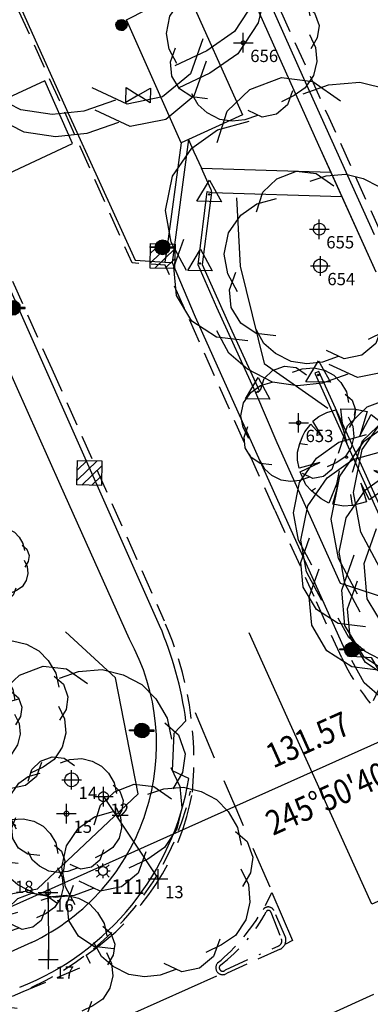
# Model space of a CAD drawing. Extents: x 692840 to 1388583, y 6091334 to 12182948.
# Drawn here: x 694290 to 694307, y 6091371 to 6091421 of the extents above; entities that cross this region are included whole.
import ezdxf
from ezdxf.enums import TextEntityAlignment as Align

# ---------------------------------------------------------------- set-up
doc = ezdxf.new("R2010")
doc.units = 0
doc.header["$LTSCALE"] = 5
doc.header["$MEASUREMENT"] = 0
doc.header["$PDMODE"] = 2
doc.header["$PDSIZE"] = 0.5
for name, pattern in [('A_CONTINUOUS_LINE', [0]), ('DASHDOT2', [0.5, 0.25, -0.125, 0, -0.125]), ('DASHED', [0.75, 0.5, -0.25]), ('DASHED2', [0.375, 0.25, -0.125])]:
    doc.linetypes.add(name, pattern=pattern)
doc.layers.get('0').update_dxf_attribs({"linetype": 'A_CONTINUOUS_LINE'})
for name, color, linetype in [('BDY_LINE', 3, 'A_CONTINUOUS_LINE'), ('BU_MINOR_BLDG', 210, 'A_CONTINUOUS_LINE'), ('DIMENSIONS', 7, 'CONTINUOUS'), ('EL_LIGHT_POLE', 222, 'A_CONTINUOUS_LINE'), ('EL_LIGHT_POLE_ID', 7, 'CONTINUOUS'), ('GA_GAS_FUEL_VALVE', 30, 'A_CONTINUOUS_LINE'), ('MISC_POLE', 202, 'A_CONTINUOUS_LINE'), ('MS_COVER_LEVEL', 7, 'A_CONTINUOUS_LINE'), ('MS_WALL', 160, 'A_CONTINUOUS_LINE'), ('RC_BACK_OF_KERB', 10, 'A_CONTINUOUS_LINE'), ('RC_EDGE_OF_CONCRETE', 130, 'A_CONTINUOUS_LINE'), ('RC_INVERT_OF_KERB', 10, 'DASHED2'), ('RC_LANE_LINES_DASHED', 7, 'DASHED'), ('RC_LANE_LINES_SOLID', 7, 'A_CONTINUOUS_LINE'), ('RC_LIP_OF_KERB', 10, 'DASHED'), ('RC_PEDESTRIAN_CROSSING', 7, 'A_CONTINUOUS_LINE'), ('RC_TOP_OF_KERB', 10, 'DASHDOT2'), ('SU_PSM', 7, 'A_CONTINUOUS_LINE'), ('SW_SUBSOIL_DRAIN', 140, 'A_CONTINUOUS_LINE'), ('TO_CHANGE_OF_GRADE', 149, 'A_CONTINUOUS_LINE'), ('TR_ROAD_SIGN', 175, 'A_CONTINUOUS_LINE'), ('VE_SHRUB', 104, 'A_CONTINUOUS_LINE'), ('VE_TREE', 104, 'A_CONTINUOUS_LINE'), ('VE_TREE_ID', 7, 'A_CONTINUOUS_LINE')]:
    doc.layers.add(name, color=color, linetype=linetype)
doc.styles.add('Bearing', font='SURVDIST.shx', dxfattribs={"width": 0.85})
doc.styles.add('Distance', font='SURVDIST.shx', dxfattribs={"width": 0.85, "oblique": 17})
doc.styles.get("Standard").update_dxf_attribs({"font": 'iso3098b.shx', "width": 0.8, "oblique": 15})

# ---------------------------------------------------------------- blocks, each defined once
blk = doc.blocks.new('S303')
at = {"color": 0, "linetype": 'Continuous'}
for p, q in [((-0.5, -0.02), (-0.5, 0.02)), ((-0.5, 0.02), (-0.3, 0.02)), ((-0.5, 0), (-0.3, 0)), ((-0.3, 0), (-0.28, 0.11)), ((-0.28, -0.11), (-0.3, 0)), ((-0.288, -0.012), (-0.272, 0.084)), ((-0.28, 0.11), (-0.21, 0.21)), ((-0.276, -0.078), (-0.258, 0.124)), ((-0.272, 0.084), (-0.276, -0.078)), ((-0.26, -0.116), (-0.236, 0.148)), ((-0.258, 0.124), (-0.26, -0.116)), ((-0.242, -0.138), (-0.212, 0.178)), ((-0.236, 0.148), (-0.242, -0.138)), ((-0.222, -0.158), (-0.196, 0.202)), ((-0.212, 0.178), (-0.222, -0.158)), ((-0.21, 0.21), (-0.11, 0.28)), ((-0.202, -0.184), (-0.17, 0.212)), ((-0.196, 0.202), (-0.202, -0.184)), ((-0.18, -0.202), (-0.148, 0.236)), ((-0.17, 0.212), (-0.18, -0.202)), ((-0.16, -0.224), (-0.118, 0.25)), ((-0.148, 0.236), (-0.16, -0.224)), ((-0.138, -0.232), (-0.098, 0.27)), ((-0.118, 0.25), (-0.138, -0.232)), ((-0.12, -0.25), (-0.076, 0.272)), ((-0.098, 0.27), (-0.12, -0.25)), ((-0.11, 0.28), (0, 0.3)), ((-0.076, 0.272), (-0.098, -0.26)), ((-0.098, -0.26), (-0.05, 0.272)), ((-0.05, 0.272), (-0.072, -0.27)), ((-0.072, -0.27), (-0.024, 0.272)), ((-0.024, 0.272), (-0.044, -0.28)), ((-0.044, -0.28), (-0.002, 0.272)), ((-0.002, 0.272), (-0.02, -0.28)), ((-0.02, -0.28), (0.024, 0.264)), ((-0.002, -0.284), (0.044, 0.272)), ((0.024, 0.264), (-0.002, -0.284)), ((0, 0.3), (0.11, 0.28)), ((0.044, 0.272), (0.022, -0.276)), ((0.022, -0.276), (0.072, 0.268)), ((0.072, 0.268), (0.042, -0.27)), ((0.042, -0.27), (0.098, 0.26)), ((0.098, 0.26), (0.07, -0.262)), ((0.07, -0.262), (0.12, 0.242)), ((0.12, 0.242), (0.096, -0.258)), ((0.096, -0.258), (0.14, 0.23)), ((0.11, 0.28), (0.21, 0.21)), ((0.14, 0.23), (0.118, -0.24)), ((0.118, -0.24), (0.16, 0.208)), ((0.16, 0.208), (0.144, -0.224)), ((0.144, -0.224), (0.182, 0.2)), ((0.182, 0.2), (0.17, -0.208)), ((0.17, -0.208), (0.202, 0.18)), ((0.202, 0.18), (0.196, -0.184)), ((0.196, -0.184), (0.22, 0.16)), ((0.21, 0.21), (0.28, 0.11)), ((0.22, 0.16), (0.22, -0.158)), ((0.22, -0.158), (0.24, 0.138)), ((0.24, 0.138), (0.24, -0.138)), ((0.24, -0.138), (0.262, 0.102)), ((0.262, 0.102), (0.262, -0.084)), ((0.262, -0.084), (0.28, 0.05)), ((0.28, 0.11), (0.3, 0)), ((0.28, 0.05), (0.282, -0.024)), ((0.3, 0), (0.28, -0.11)), ((0.5, 0.02), (0.3, 0.02)), ((0.5, 0), (0.3, 0)), ((0.5, -0.02), (0.5, 0.02)), ((-0.3, -0.02), (-0.5, -0.02)), ((-0.21, -0.21), (-0.28, -0.11)), ((-0.11, -0.28), (-0.21, -0.21)), ((0, -0.3), (-0.11, -0.28)), ((0.11, -0.28), (0, -0.3)), ((0.21, -0.21), (0.11, -0.28)), ((0.28, -0.11), (0.21, -0.21)), ((0.3, -0.02), (0.5, -0.02))]:
    blk.add_line(p, q, dxfattribs=at)
blk = doc.blocks.new('035')
at = {"color": 0, "linetype": 'Continuous'}
for p, q in [((-0.5, -0.29), (0, 0.58)), ((0, 0.58), (0.5, -0.29)), ((-0.03, 0), (-0.02, 0.02)), ((-0.02, -0.02), (-0.03, 0)), ((-0.03, 0), (0.03, 0)), ((-0.02, 0.02), (0, 0.03)), ((0.02, 0.02), (-0.02, -0.02)), ((-0.02, 0.02), (0.02, -0.02)), ((0, 0.03), (0.02, 0.02)), ((0, -0.03), (0, 0.03)), ((0.02, 0.02), (0.03, 0)), ((0.03, 0), (0.02, -0.02)), ((0.5, -0.29), (-0.5, -0.29)), ((0, -0.03), (-0.02, -0.02)), ((0.02, -0.02), (0, -0.03))]:
    blk.add_line(p, q, dxfattribs=at)
blk = doc.blocks.new('020')
at = {"color": 0, "linetype": 'Continuous'}
for p, q in [((-0.35, 0.36), (-0.29, 0.41)), ((-0.29, 0.41), (-0.21, 0.45)), ((-0.21, 0.45), (-0.12, 0.48)), ((-0.12, 0.48), (-0.04, 0.28)), ((-0.04, 0.28), (-0.07, 0.49)), ((-0.07, 0.49), (0.08, 0.49)), ((0.07, 0.43), (0.08, 0.49)), ((0.08, 0.49), (0.2, 0.47)), ((0.2, 0.47), (0.13, 0.22)), ((0.13, 0.22), (0.24, 0.44)), ((0.24, 0.44), (0.32, 0.38)), ((-0.43, 0.25), (-0.37, 0.33)), ((-0.37, 0.33), (-0.25, 0.2)), ((-0.25, 0.2), (-0.35, 0.36)), ((0.32, 0.38), (0.35, 0.35)), ((0.35, 0.35), (0.42, 0.28)), ((-0.48, 0.13), (-0.45, 0.21)), ((-0.45, 0.21), (-0.43, 0.25)), ((-0.04, 0.28), (0, 0.14)), ((0.42, 0.28), (0.37, 0.25)), ((0.42, 0.28), (0.47, 0.17)), ((-0.5, 0.04), (-0.48, 0.13)), ((-0.48, 0.13), (-0.4, 0.12)), ((0.47, 0.17), (0.49, 0.07)), ((-0.5, -0.04), (-0.5, 0.04)), ((0.49, 0.07), (0.33, 0.08)), ((0.33, 0.08), (0.5, 0.05)), ((0.5, 0.05), (0.5, -0.04)), ((-0.48, -0.12), (-0.5, -0.04)), ((-0.27, -0.06), (-0.48, -0.12)), ((-0.47, -0.16), (-0.27, -0.06)), ((0.5, -0.04), (0.48, -0.13)), ((-0.41, -0.29), (-0.47, -0.16)), ((-0.09, -0.26), (-0.07, -0.14)), ((0.47, -0.17), (0.28, -0.13)), ((0.28, -0.13), (0.45, -0.22)), ((0.48, -0.13), (0.47, -0.17)), ((-0.35, -0.35), (-0.41, -0.29)), ((-0.09, -0.26), (-0.17, -0.47)), ((-0.09, -0.32), (-0.09, -0.26)), ((0.24, -0.43), (0.15, -0.26)), ((0.15, -0.26), (0.21, -0.45)), ((0.41, -0.29), (0.35, -0.35)), ((0.45, -0.22), (0.41, -0.29)), ((-0.35, -0.35), (-0.31, -0.32)), ((-0.25, -0.43), (-0.35, -0.35)), ((-0.13, -0.48), (-0.09, -0.32)), ((0.07, -0.49), (0.05, -0.38)), ((0.35, -0.35), (0.24, -0.43)), ((0.35, -0.35), (0.33, -0.32)), ((-0.17, -0.47), (-0.25, -0.43)), ((-0.02, -0.5), (-0.13, -0.48)), ((0.07, -0.49), (-0.02, -0.5)), ((0.21, -0.45), (0.07, -0.49))]:
    blk.add_line(p, q, dxfattribs=at)
blk = doc.blocks.new('041')
at = {"color": 0, "linetype": 'Continuous'}
for p, q in [((-0.5, 0), (-0.48, 0.13)), ((-0.48, -0.13), (-0.5, 0)), ((-0.48, 0.13), (-0.43, 0.25)), ((-0.43, 0.25), (-0.35, 0.35)), ((-0.35, 0.35), (-0.25, 0.43)), ((-0.25, 0.43), (-0.13, 0.48)), ((-0.13, 0.48), (0, 0.5)), ((0, 0.5), (0.13, 0.48)), ((0.13, 0.48), (0.25, 0.43)), ((0.25, 0.43), (0.35, 0.35)), ((0.35, 0.35), (0.43, 0.25)), ((0.43, 0.25), (0.48, 0.13)), ((0.48, 0.13), (0.5, 0)), ((0.5, 0), (0.48, -0.13)), ((-0.43, -0.25), (-0.48, -0.13)), ((-0.35, -0.35), (-0.43, -0.25)), ((-0.25, -0.43), (-0.35, -0.35)), ((-0.13, -0.48), (-0.25, -0.43)), ((0, -0.5), (-0.13, -0.48)), ((0.13, -0.48), (0, -0.5)), ((0.25, -0.43), (0.13, -0.48)), ((0.35, -0.35), (0.25, -0.43)), ((0.43, -0.25), (0.35, -0.35)), ((0.48, -0.13), (0.43, -0.25))]:
    blk.add_line(p, q, dxfattribs=at)
blk = doc.blocks.new('S304')
at = {"color": 0, "linetype": 'Continuous'}
for p, q in [((-0.498, -0.3), (-0.498, 0.3)), ((-0.498, 0.3), (-0.002, 0.002)), ((0, 0), (-0.498, -0.3)), ((0.498, -0.298), (0, 0)), ((0.002, 0.002), (0.498, 0.3)), ((0.498, 0.3), (0.498, -0.298))]:
    blk.add_line(p, q, dxfattribs=at)
blk = doc.blocks.new('S009')
at = {"color": 0, "linetype": 'Continuous'}
for p, q in [((-0.5, -0.5), (-0.5, 0.5)), ((-0.5, 0.5), (0.5, 0.5)), ((-0.5, 0.1), (-0.1, 0.5)), ((0.3, 0.5), (-0.5, -0.3)), ((0.5, 0.5), (0.5, -0.5)), ((-0.3, -0.5), (0.5, 0.3)), ((0.5, -0.1), (0.1, -0.5)), ((0.5, -0.5), (-0.5, -0.5))]:
    blk.add_line(p, q, dxfattribs=at)
blk = doc.blocks.new('S341')
at = {"color": 0, "linetype": 'Continuous'}
for p, q in [((-0.194, 0.004), (-0.184, 0.064)), ((-0.174, -0.076), (-0.194, 0.004)), ((-0.184, 0.064), (-0.164, 0.104)), ((-0.174, -0.026), (-0.184, 0.008)), ((-0.16, -0.076), (-0.174, 0.056)), ((-0.174, 0.056), (-0.174, -0.026)), ((-0.164, 0.104), (-0.134, 0.134)), ((-0.144, -0.092), (-0.164, 0.086)), ((-0.164, 0.086), (-0.16, -0.076)), ((-0.122, -0.116), (-0.146, 0.104)), ((-0.146, 0.104), (-0.144, -0.092)), ((-0.134, 0.134), (-0.104, 0.164)), ((-0.104, -0.132), (-0.124, 0.122)), ((-0.124, 0.122), (-0.122, -0.116)), ((-0.104, 0.164), (-0.064, 0.184)), ((-0.08, -0.148), (-0.104, 0.146)), ((-0.104, 0.146), (-0.104, -0.132)), ((-0.078, 0.16), (-0.08, -0.148)), ((-0.062, -0.156), (-0.078, 0.16)), ((-0.064, 0.184), (-0.004, 0.194)), ((-0.06, 0.166), (-0.062, -0.156)), ((-0.04, -0.164), (-0.06, 0.166)), ((-0.038, 0.172), (-0.04, -0.164)), ((-0.022, -0.17), (-0.038, 0.172)), ((-0.02, 0.176), (-0.022, -0.17)), ((-0.01, -0.17), (0.008, 0.178)), ((-0.008, 0.176), (-0.01, -0.17)), ((-0.004, 0.194), (0.056, 0.184)), ((0.008, 0.178), (0.008, -0.17)), ((0.008, -0.17), (0.024, 0.174)), ((0.024, 0.174), (0.026, -0.168)), ((0.026, -0.168), (0.038, 0.168)), ((0.038, 0.168), (0.038, -0.166)), ((0.038, -0.166), (0.054, 0.164)), ((0.054, 0.164), (0.054, -0.16)), ((0.054, -0.16), (0.074, 0.162)), ((0.056, 0.184), (0.096, 0.164)), ((0.074, 0.162), (0.072, -0.156)), ((0.072, -0.156), (0.09, 0.15)), ((0.09, 0.15), (0.088, -0.148)), ((0.088, -0.148), (0.108, 0.132)), ((0.096, 0.164), (0.126, 0.134)), ((0.108, 0.132), (0.102, -0.13)), ((0.102, -0.13), (0.122, 0.118)), ((0.122, 0.118), (0.116, -0.116)), ((0.116, -0.116), (0.134, 0.108)), ((0.126, 0.134), (0.156, 0.104)), ((0.134, 0.108), (0.136, -0.098)), ((0.136, -0.098), (0.146, 0.096)), ((0.146, 0.096), (0.15, -0.076)), ((0.15, -0.076), (0.16, 0.07)), ((0.156, 0.104), (0.176, 0.064)), ((0.16, 0.07), (0.166, -0.04)), ((0.166, -0.04), (0.172, 0.044)), ((0.172, 0.044), (0.176, 0.004)), ((0.176, 0.064), (0.186, 0.004)), ((0.186, 0.004), (0.176, -0.036)), ((-0.164, -0.096), (-0.174, -0.076)), ((-0.134, -0.126), (-0.164, -0.096)), ((-0.104, -0.156), (-0.134, -0.126)), ((-0.064, -0.176), (-0.104, -0.156)), ((-0.024, -0.186), (-0.064, -0.176)), ((-0.004, -0.186), (-0.024, -0.186)), ((0.056, -0.176), (-0.004, -0.186)), ((0.096, -0.156), (0.056, -0.176)), ((0.126, -0.126), (0.096, -0.156)), ((0.156, -0.096), (0.126, -0.126)), ((0.176, -0.036), (0.156, -0.096))]:
    blk.add_line(p, q, dxfattribs=at)
blk = doc.blocks.new('S322_1')
at = {"color": 0, "linetype": 'Continuous'}
for p, q in [((-0.302, 0), (-0.498, 0)), ((-0.21, 0.21), (-0.412, 0.43)), ((-0.3, 0), (-0.28, 0.11)), ((-0.28, -0.11), (-0.3, 0)), ((-0.28, 0.11), (-0.21, 0.21)), ((-0.21, 0.21), (-0.11, 0.28)), ((-0.11, 0.28), (0, 0.3)), ((0, 0.3), (0.11, 0.28)), ((0.002, 0.3), (0.002, 0.498)), ((0.11, 0.28), (0.21, 0.21)), ((0.208, 0.21), (0.416, 0.422)), ((0.21, 0.21), (0.28, 0.11)), ((0.28, 0.11), (0.3, 0)), ((0.3, 0), (0.28, -0.11)), ((-0.212, -0.21), (-0.442, -0.432)), ((-0.21, -0.21), (-0.28, -0.11)), ((-0.11, -0.28), (-0.21, -0.21)), ((0, -0.3), (-0.11, -0.28)), ((0.11, -0.28), (0, -0.3)), ((0, -0.3), (0, -0.496)), ((0.21, -0.21), (0.11, -0.28)), ((0.28, -0.11), (0.21, -0.21)), ((0.21, -0.208), (0.432, -0.428)), ((0.298, -0.002), (0.498, -0.002))]:
    blk.add_line(p, q, dxfattribs=at)
blk = doc.blocks.new('S077_1')
at = {"color": 0, "linetype": 'Continuous'}
for p, q in [((-0.23, 0.44), (-0.13, 0.48)), ((-0.13, 0.48), (-0.03, 0.47)), ((-0.06, 0.43), (0.02, 0.46)), ((-0.03, 0.47), (0.06, 0.41)), ((0.02, 0.46), (0.12, 0.47)), ((0.12, 0.47), (0.21, 0.45)), ((-0.3, 0.37), (-0.23, 0.44)), ((0.21, 0.45), (0.29, 0.41)), ((0.29, 0.41), (0.35, 0.35)), ((-0.33, 0.27), (-0.3, 0.37)), ((-0.33, 0.31), (-0.23, 0.34)), ((0.35, 0.35), (0.4, 0.27)), ((-0.41, 0.25), (-0.33, 0.31)), ((0.4, 0.27), (0.42, 0.18)), ((-0.47, 0.16), (-0.41, 0.25)), ((0.39, 0.25), (0.45, 0.2)), ((0.45, 0.2), (0.48, 0.12)), ((-0.49, 0.05), (-0.47, 0.16)), ((0.48, 0.12), (0.47, 0.04)), ((0.42, 0.06), (0.46, -0.02)), ((-0.47, -0.05), (-0.49, 0.05)), ((0.47, 0.04), (0.43, -0.03)), ((0.46, -0.02), (0.47, -0.11)), ((-0.42, -0.14), (-0.47, -0.05)), ((-0.46, -0.13), (-0.43, -0.04)), ((0.47, -0.11), (0.45, -0.2)), ((-0.45, -0.22), (-0.46, -0.13)), ((0.45, -0.2), (0.4, -0.28)), ((-0.4, -0.3), (-0.45, -0.22)), ((-0.32, -0.35), (-0.4, -0.3)), ((0.32, -0.3), (0.29, -0.39)), ((0.4, -0.28), (0.33, -0.33)), ((-0.28, -0.4), (-0.32, -0.33)), ((-0.22, -0.36), (-0.32, -0.35)), ((0.33, -0.33), (0.25, -0.37)), ((-0.22, -0.45), (-0.28, -0.4)), ((0.29, -0.39), (0.22, -0.45)), ((-0.14, -0.49), (-0.22, -0.45)), ((0.13, -0.47), (0.04, -0.43)), ((0.22, -0.45), (0.13, -0.47)), ((0.1, -0.46), (0.02, -0.49)), ((-0.06, -0.5), (-0.14, -0.49)), ((0.02, -0.49), (-0.06, -0.5))]:
    blk.add_line(p, q, dxfattribs=at)
blk = doc.blocks.new('S028')
at = {"color": 0, "linetype": 'Continuous'}
for p, q in [((-0.5, 0), (-0.48, 0.13)), ((-0.48, -0.13), (-0.5, 0)), ((-0.48, 0.13), (-0.43, 0.25)), ((-0.43, 0.25), (-0.35, 0.35)), ((-0.35, 0.35), (-0.25, 0.43)), ((-0.25, 0.43), (-0.13, 0.48)), ((-0.13, 0.48), (0, 0.5)), ((0, 0.5), (0.13, 0.48)), ((0.13, 0.48), (0.25, 0.43)), ((0.25, 0.43), (0.35, 0.35)), ((0.35, 0.35), (0.43, 0.25)), ((0.43, 0.25), (0.48, 0.13)), ((0.48, 0.13), (0.5, 0)), ((0.5, 0), (0.48, -0.13)), ((-0.43, -0.25), (-0.48, -0.13)), ((-0.35, -0.35), (-0.43, -0.25)), ((-0.25, -0.43), (-0.35, -0.35)), ((-0.13, -0.48), (-0.25, -0.43)), ((0, -0.5), (-0.13, -0.48)), ((0.13, -0.48), (0, -0.5)), ((0.25, -0.43), (0.13, -0.48)), ((0.35, -0.35), (0.25, -0.43)), ((0.43, -0.25), (0.35, -0.35)), ((0.48, -0.13), (0.43, -0.25))]:
    blk.add_line(p, q, dxfattribs=at)

msp = doc.modelspace()

# ---------------------------------------------------------------- linework, layer by layer
at = {"layer": 'BDY_LINE'}
msp.add_line((694382.338, 6091417.736), (694262.287, 6091363.898), dxfattribs=at)
at = {"layer": 'BU_MINOR_BLDG'}
msp.add_line((694300.843, 6091416.234), (694298.086, 6091414.986), dxfattribs=at)
msp.add_line((694300.843, 6091416.234), (694298.086, 6091414.986), dxfattribs=at)
at = {"layer": 'BU_MINOR_BLDG', "flags": 128}
for points in [[(694294.933, 6091421.072), (694297.98, 6091422.645), (694300.843, 6091416.234)], [(694294.933, 6091421.072), (694297.98, 6091422.645), (694300.843, 6091416.234)], [(694298.086, 6091414.986), (694297.717, 6091414.819), (694294.933, 6091421.072)]]:
    msp.add_lwpolyline(points, dxfattribs=at)
at = {"layer": 'MS_WALL'}
for points in [[(694301.702, 6091402.167), (694301.521, 6091402.08), (694299.53, 6091406.434), (694298.577, 6091408.607), (694299.04, 6091412.33), (694299.255, 6091412.29), (694298.789, 6091408.619), (694300.303, 6091405.236), (694301.702, 6091402.167)], [(694301.702, 6091402.167), (694301.521, 6091402.08), (694299.53, 6091406.434), (694298.577, 6091408.607), (694299.04, 6091412.33), (694299.255, 6091412.29), (694298.789, 6091408.619), (694300.303, 6091405.236), (694301.702, 6091402.167)], [(694305.657, 6091401.115), (694304.725, 6091403.174), (694304.519, 6091403.074), (694305.729, 6091400.422), (694307.889, 6091395.657), (694308.262, 6091394.88), (694308.466, 6091394.921), (694308.339, 6091395.203), (694307.072, 6091398.02), (694305.657, 6091401.115)]]:
    msp.add_lwpolyline(points, dxfattribs=at)
at = {"layer": 'RC_BACK_OF_KERB'}
for p, q in [((694296.883, 6091408.736), (694297.253, 6091408.711)), ((694296.624, 6091390.224), (694292.229, 6091400.124)), ((694302.778, 6091396.281), (694306.184, 6091388.687))]:
    msp.add_line(p, q, dxfattribs=at)
at = {"layer": 'RC_BACK_OF_KERB', "flags": 128}
for points in [[(694292.229, 6091400.124), (694286.621, 6091412.711), (694285.318, 6091412.859), (694284.807, 6091414.049), (694285.567, 6091414.937), (694281.136, 6091424.828), (694277.127, 6091433.752), (694274.272, 6091440.21), (694271.074, 6091447.319), (694269.356, 6091448.527), (694266.448, 6091455.084), (694266.774, 6091456.905), (694265.791, 6091459.153)], [(694307.555, 6091410.135), (694303.968, 6091418.092), (694301.255, 6091424.178), (694297.636, 6091432.221), (694295.59, 6091433.008), (694293.487, 6091432.059)], [(694288.091, 6091425.443), (694288.926, 6091423.103), (694291.879, 6091416.509), (694295.38, 6091408.837), (694296.883, 6091408.736)], [(694297.253, 6091408.711), (694298.428, 6091405.949), (694302.778, 6091396.281)], [(694306.184, 6091388.687), (694307.393, 6091388.593), (694308.024, 6091387.519), (694307.484, 6091386.384)], [(694298.113, 6091382.443), (694297.271, 6091382.828), (694297.356, 6091384.741), (694297.964, 6091385.381)]]:
    msp.add_lwpolyline(points, dxfattribs=at)
at = {"layer": 'RC_BACK_OF_KERB'}
for centre, radius, start, end in [((694279.204, 6091382.799), 18.937, 7.8366, 23.0854), ((694284.37, 6091384.758), 13.937, 291.6042, 350.4402)]:
    msp.add_arc(centre, radius, start, end, dxfattribs=at)
at = {"layer": 'RC_EDGE_OF_CONCRETE'}
for p, q in [((694298.086, 6091414.986), (694297.253, 6091408.711)), ((694298.086, 6091414.986), (694298.362, 6091414.348)), ((694298.086, 6091414.986), (694298.362, 6091414.348)), ((694298.362, 6091414.348), (694298.76, 6091413.515)), ((694299.228, 6091412.459), (694298.76, 6091413.515)), ((694298.76, 6091413.515), (694305.337, 6091413.313)), ((694299.228, 6091412.459), (694299.255, 6091412.29)), ((694299.255, 6091412.29), (694305.892, 6091412.081)), ((694302.605, 6091399.539), (694301.521, 6091402.08)), ((694302.605, 6091399.539), (694301.521, 6091402.08))]:
    msp.add_line(p, q, dxfattribs=at)
at = {"layer": 'RC_EDGE_OF_CONCRETE', "flags": 128}
for points in [[(694297.783, 6091430.151), (694300.647, 6091423.761), (694304.712, 6091414.7), (694307.624, 6091408.234)], [(694297.783, 6091430.151), (694300.647, 6091423.761), (694304.712, 6091414.7), (694305.337, 6091413.313), (694305.892, 6091412.081), (694307.624, 6091408.234)], [(694297.717, 6091414.819), (694296.948, 6091409.178), (694296.883, 6091408.736)], [(694295.086, 6091389.529), (694291.553, 6091397.418), (694288.762, 6091403.685)], [(694311.123, 6091386.951), (694309.142, 6091391.291), (694305.832, 6091392.361), (694302.605, 6091399.539)], [(694311.123, 6091386.951), (694309.142, 6091391.291), (694305.832, 6091392.361), (694302.605, 6091399.539)], [(694290.102, 6091374.083), (694280.839, 6091369.884), (694273.377, 6091375.486)]]:
    msp.add_lwpolyline(points, dxfattribs=at)
at = {"layer": 'RC_EDGE_OF_CONCRETE'}
msp.add_arc((694285.32, 6091384.153), 11.148, 295.4035, 28.832, dxfattribs=at)
at = {"layer": 'RC_INVERT_OF_KERB'}
for p, q in [((694291.131, 6091403.299), (694296.859, 6091390.459)), ((694302.48, 6091396.107), (694304.465, 6091391.731)), ((694305.897, 6091388.587), (694304.465, 6091391.731)), ((694305.897, 6091388.587), (694304.465, 6091391.731)), ((694303.036, 6091374.354), (694302.438, 6091375.713)), ((694302.762, 6091373.745), (694300.054, 6091372.52)), ((694289.684, 6091371.588), (694293.098, 6091373.007))]:
    msp.add_line(p, q, dxfattribs=at)
at = {"layer": 'RC_INVERT_OF_KERB', "flags": 128}
for points in [[(694266.158, 6091459.108), (694269.44, 6091451.698), (694271.347, 6091447.401), (694274.614, 6091440.144), (694278.73, 6091430.926), (694282.676, 6091422.133), (694286.852, 6091412.833), (694291.131, 6091403.299)], [(694297.373, 6091433.603), (694298.594, 6091430.87), (694298.648, 6091430.753), (694298.665, 6091430.715), (694300.542, 6091426.518), (694300.574, 6091426.442), (694301.585, 6091424.18), (694305.236, 6091416.1), (694308.061, 6091409.825), (694311.129, 6091402.893), (694313.036, 6091398.58)], [(694302.48, 6091396.107), (694296.898, 6091408.587), (694295.225, 6091408.696), (694291.746, 6091416.484), (694288.777, 6091423.041), (694287.714, 6091425.576)], [(694275.427, 6091365.233), (694281.811, 6091368.113), (694289.684, 6091371.588)]]:
    msp.add_lwpolyline(points, dxfattribs=at)
at = {"layer": 'RC_INVERT_OF_KERB'}
for centre, radius, start, end in [((694280.816, 6091383.339), 17.553, 354.7914, 23.9343), ((694315.601, 6091393.032), 10.673, 204.6164, 219.3406), ((694315.601, 6091393.032), 10.673, 204.6164, 219.3406), ((694284.118, 6091384.918), 14.422, 294.4326, 347.503), ((694302.149, 6091375.571), 0.322, 26.0694, 143.0888), ((694292.824, 6091381.123), 10.532, 309.8792, 329.4168), ((694302.526, 6091374.218), 0.528, 296.5436, 14.9219), ((694299.834, 6091372.798), 0.354, 136.7362, 308.3684)]:
    msp.add_arc(centre, radius, start, end, dxfattribs=at)
at = {"layer": 'RC_LANE_LINES_DASHED'}
msp.add_line((694305.252, 6091370.414), (694311.956, 6091373.447), dxfattribs=at)
at = {"layer": 'RC_LANE_LINES_DASHED', "flags": 128}
msp.add_lwpolyline([(694298.425, 6091385.789), (694300.449, 6091381.038), (694302.229, 6091376.919)], dxfattribs=at)
at = {"layer": 'RC_LANE_LINES_SOLID'}
msp.add_line((694299.52, 6091372.369), (694290.508, 6091368.345), dxfattribs=at)
at = {"layer": 'RC_LANE_LINES_SOLID', "flags": 128}
for points in [[(694323.116, 6091383.072), (694313.637, 6091378.784), (694307.422, 6091376.039), (694303.267, 6091385.218), (694301.175, 6091389.856)], [(694302.007, 6091375.964), (694302.335, 6091376.629), (694303.383, 6091374.183), (694303.024, 6091374.006)]]:
    msp.add_lwpolyline(points, dxfattribs=at)
at = {"layer": 'RC_LIP_OF_KERB'}
msp.add_line((694293.098, 6091373.007), (694292.882, 6091373.441), dxfattribs=at)
msp.add_arc((694285.788, 6091383.983), 12.706, 303.9397, 349.8573, dxfattribs=at)
at = {"layer": 'RC_PEDESTRIAN_CROSSING', "flags": 128}
msp.add_lwpolyline([(694285.887, 6091415.704), (694287.326, 6091412.505), (694292.189, 6091414.78), (694290.781, 6091417.967), (694285.887, 6091415.704)], dxfattribs=at)
at = {"layer": 'RC_TOP_OF_KERB'}
for p, q in [((694302.285, 6091375.622), (694302.819, 6091374.268)), ((694299.979, 6091372.695), (694302.687, 6091373.92))]:
    msp.add_line(p, q, dxfattribs=at)
for centre, radius, start, end in [((694294.774, 6091379.527), 8.244, 306.9052, 331.9651), ((694302.162, 6091375.592), 0.128, 13.7578, 151.2273), ((694302.594, 6091374.154), 0.252, 291.6644, 26.728), ((694299.836, 6091372.798), 0.177, 129.1796, 324.3223)]:
    msp.add_arc(centre, radius, start, end, dxfattribs=at)
at = {"layer": 'SU_PSM'}
for p, q in [((694293.764, 6091381.511), (694296.543, 6091377.32)), ((694293.765, 6091381.512), (694296.544, 6091377.321)), ((694290.946, 6091376.636), (694290.964, 6091373.216)), ((694290.947, 6091376.637), (694290.965, 6091373.217))]:
    msp.add_line(p, q, dxfattribs=at)
at = {"layer": 'TO_CHANGE_OF_GRADE', "flags": 128}
for points in [[(694300.54, 6091412.019), (694300.717, 6091408.526), (694301.946, 6091403.569), (694305.188, 6091401.293)], [(694273.161, 6091375.899), (694282.097, 6091375.246), (694290.414, 6091376.818), (694295.53, 6091381.657), (694294.376, 6091387.568), (694291.832, 6091389.9)]]:
    msp.add_lwpolyline(points, dxfattribs=at)
at = {"layer": 'VE_TREE'}
for p in [(694300.88, 6091419.907), (694304.751, 6091410.414), (694304.805, 6091408.542), (694303.698, 6091400.551), (694292.143, 6091382.368), (694293.764, 6091381.511), (694291.882, 6091380.645), (694296.543, 6091377.32), (694290.946, 6091376.636), (694290.964, 6091373.216)]:
    msp.add_point(p, dxfattribs=at)

# ---------------------------------------------------------------- block references
at = {"layer": 'EL_LIGHT_POLE'}
ref = msp.add_blockref('S322_1', (694293.736, 6091377.728), dxfattribs=dict(at, xscale=0.75, yscale=0.75, zscale=0.75))
ref.add_attrib('PT_NUM', '111', dxfattribs={"layer": 'EL_LIGHT_POLE_ID', "height": 0.75}).set_placement((694294.162, 6091377.302), align=Align.TOP_LEFT)
at = {"layer": 'GA_GAS_FUEL_VALVE', "xscale": 1.25, "yscale": 1.25, "zscale": 1.25, "rotation": 358.8376087528678}
msp.add_blockref('S304', (694295.532, 6091417.236), dxfattribs=at)
at = {"layer": 'MISC_POLE', "xscale": 1.5, "yscale": 1.5, "zscale": 1.5, "rotation": 358.8376087528678}
msp.add_blockref('S341', (694294.687, 6091420.806), dxfattribs=at)
at = {"layer": 'MS_COVER_LEVEL', "xscale": 1.25, "yscale": 1.25, "zscale": 1.25, "rotation": 358.8376087528678}
for p in [(694299.151, 6091412.186), (694298.685, 6091408.667), (694304.697, 6091402.99), (694301.621, 6091402.131)]:
    msp.add_blockref('035', p, dxfattribs=at)
at = {"layer": 'SW_SUBSOIL_DRAIN', "xscale": 1.25, "yscale": 1.25, "zscale": 1.25, "rotation": 358.8376087528678}
for p in [(694296.772, 6091409.044), (694293.052, 6091398.001)]:
    msp.add_blockref('S009', p, dxfattribs=at)
at = {"layer": 'TR_ROAD_SIGN', "xscale": 1.25, "yscale": 1.25, "zscale": 1.25, "rotation": 358.8376087528678}
for p in [(694296.769, 6091409.49), (694289.154, 6091406.411), (694306.415, 6091389), (694306.415, 6091389), (694295.722, 6091384.88)]:
    msp.add_blockref('S303', p, dxfattribs=at)
at = {"layer": 'VE_SHRUB', "rotation": 358.8376087528678}
for name, xscale, yscale, zscale in [('020', 5, 5, 5), ('041', 0.1, 0.1, 0.1)]:
    msp.add_blockref(name, (694306.141, 6091398.8), dxfattribs=dict(at, xscale=xscale, yscale=yscale, zscale=zscale))
at = {"layer": 'VE_TREE', "rotation": 358.9}
for p, xscale, yscale, zscale in [((694292.547, 6091426.23), 20, 20, 20), ((694292.709, 6091425.092), 20, 20, 20), ((694300.88, 6091419.907), 8, 8, 8), ((694304.751, 6091410.414), 16, 16, 16), ((694304.805, 6091408.542), 10, 10, 10), ((694316.277, 6091395.81), 20, 20, 20), ((694315.14, 6091394.458), 20, 20, 20), ((694303.698, 6091400.551), 6, 6, 6), ((694310.281, 6091395.141), 14, 14, 14), ((694311.633, 6091393.619), 16, 16, 16), ((694313.59, 6091393.016), 16, 16, 16), ((694288.047, 6091393.357), 4, 4, 4), ((694288.1, 6091385.705), 8, 8, 8), ((694286.715, 6091385.402), 6, 6, 6), ((694292.143, 6091382.368), 12, 12, 12), ((694291.882, 6091380.645), 6, 6, 6), ((694296.543, 6091377.32), 10, 10, 10), ((694293.764, 6091381.511), 0.01, 0.01, 0.01), ((694288.905, 6091377.583), 6, 6, 6), ((694290.964, 6091373.216), 7, 7, 7), ((694290.946, 6091376.636), 0.01, 0.01, 0.01)]:
    msp.add_blockref('S077_1', p, dxfattribs=dict(at, xscale=xscale, yscale=yscale, zscale=zscale))
at = {"layer": 'VE_TREE'}
ref = msp.add_blockref('S028', (694300.88, 6091419.907), dxfattribs=dict(at, xscale=0.2, yscale=0.2, zscale=0.2, rotation=358.9))
ref.add_attrib('PT_NUM', '656', dxfattribs={"layer": 'VE_TREE_ID', "height": 0.625}).set_placement((694301.235, 6091419.552), align=Align.TOP_LEFT)
ref = msp.add_blockref('S028', (694304.751, 6091410.414), dxfattribs=dict(at, xscale=0.6000000000000001, yscale=0.6000000000000001, zscale=0.6000000000000001, rotation=358.9))
ref.add_attrib('PT_NUM', '655', dxfattribs={"layer": 'VE_TREE_ID', "height": 0.625}).set_placement((694305.106, 6091410.059), align=Align.TOP_LEFT)
ref = msp.add_blockref('S028', (694304.805, 6091408.542), dxfattribs=dict(at, xscale=0.7, yscale=0.7, zscale=0.7, rotation=358.9))
ref.add_attrib('PT_NUM', '654', dxfattribs={"layer": 'VE_TREE_ID', "height": 0.625}).set_placement((694305.16, 6091408.187), align=Align.TOP_LEFT)
ref = msp.add_blockref('S028', (694303.698, 6091400.551), dxfattribs=dict(at, xscale=0.2, yscale=0.2, zscale=0.2, rotation=358.9))
ref.add_attrib('PT_NUM', '653', dxfattribs={"layer": 'VE_TREE_ID', "height": 0.625}).set_placement((694304.053, 6091400.196), align=Align.TOP_LEFT)
ref = msp.add_blockref('041', (694292.143, 6091382.368), dxfattribs=dict(at, xscale=0.7, yscale=0.7, zscale=0.7, rotation=358.9))
ref.add_attrib('PT_NUM', '14', dxfattribs={"layer": 'VE_TREE_ID', "height": 0.625}).set_placement((694292.498, 6091382.013), align=Align.TOP_LEFT)
ref = msp.add_blockref('041', (694293.764, 6091381.511), dxfattribs=dict(at, xscale=0.5, yscale=0.5, zscale=0.5, rotation=358.9))
ref.add_attrib('PT_NUM', '12', dxfattribs={"layer": 'VE_TREE_ID', "height": 0.625}).set_placement((694294.119, 6091381.156), align=Align.TOP_LEFT)
ref = msp.add_blockref('041', (694291.882, 6091380.645), dxfattribs=dict(at, xscale=0.25, yscale=0.25, zscale=0.25, rotation=358.9))
ref.add_attrib('PT_NUM', '15', dxfattribs={"layer": 'VE_TREE_ID', "height": 0.625}).set_placement((694292.237, 6091380.29), align=Align.TOP_LEFT)
ref = msp.add_blockref('041', (694288.905, 6091377.583), dxfattribs=dict(at, xscale=0.15, yscale=0.15, zscale=0.15, rotation=358.9))
ref.add_attrib('PT_NUM', '18', dxfattribs={"layer": 'VE_TREE_ID', "height": 0.625}).set_placement((694289.26, 6091377.228), align=Align.TOP_LEFT)
ref = msp.add_blockref('041', (694296.543, 6091377.32), dxfattribs=dict(at, xscale=0.01, yscale=0.01, zscale=0.01, rotation=358.9))
ref.add_attrib('PT_NUM', '13', dxfattribs={"layer": 'VE_TREE_ID', "height": 0.625}).set_placement((694296.898, 6091376.965), align=Align.TOP_LEFT)
ref = msp.add_blockref('041', (694290.946, 6091376.636), dxfattribs=dict(at, xscale=0.25, yscale=0.25, zscale=0.25, rotation=358.9))
ref.add_attrib('PT_NUM', '16', dxfattribs={"layer": 'VE_TREE_ID', "height": 0.625}).set_placement((694291.301, 6091376.281), align=Align.TOP_LEFT)
ref = msp.add_blockref('041', (694290.964, 6091373.216), dxfattribs=dict(at, xscale=0.01, yscale=0.01, zscale=0.01, rotation=358.9))
ref.add_attrib('PT_NUM', '17', dxfattribs={"layer": 'VE_TREE_ID', "height": 0.625}).set_placement((694291.319, 6091372.861), align=Align.TOP_LEFT)

# ---------------------------------------------------------------- texts
at = {"layer": 'DIMENSIONS', "style": 'Distance', "oblique": 17, "width": 0.85}
msp.add_text('131.57', height=1.25, rotation=24.1543, dxfattribs=at).set_placement((694304.234, 6091384.267), align=Align.MIDDLE)
at = {"layer": 'DIMENSIONS', "style": 'Bearing', "width": 0.85}
msp.add_text('245%%d50\'40"', height=1.25, rotation=24.1543, dxfattribs=at).set_placement((694305.513, 6091381.416), align=Align.MIDDLE)

doc.saveas('drawing.dxf')
